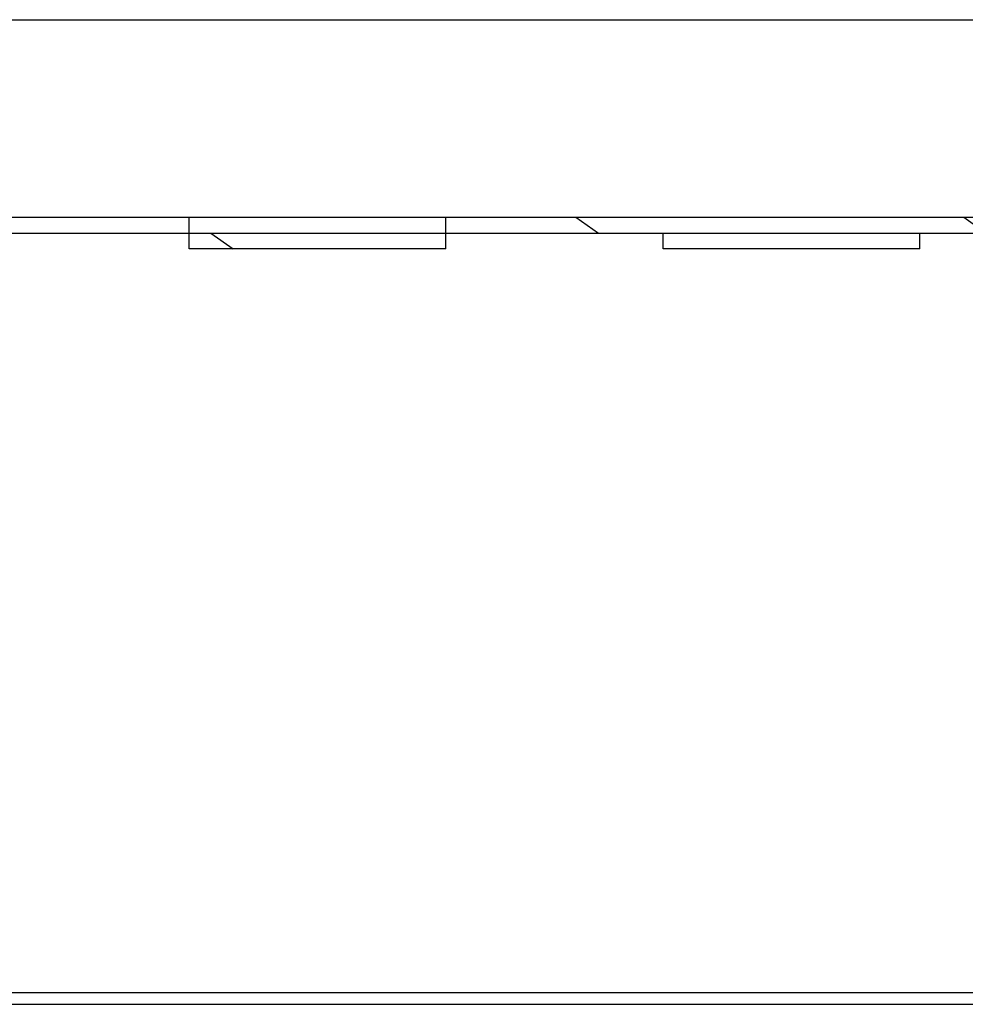
# Model space of a CAD drawing. Units: millimetres. Extents: x 0 to 594, y 0 to 841.
# Drawn here: x 134 to 146, y 307 to 320 of the extents above; entities that cross this region are included whole.
import ezdxf

# ---------------------------------------------------------------- set-up
doc = ezdxf.new("R2010")
doc.units = ezdxf.units.MM
doc.header["$LTSCALE"] = 54.8207407407
doc.layers.get('0').update_dxf_attribs({"linetype": 'CONTINUOUS'})
doc.layers.add('02___PRT_ALL_AXES', color=7, linetype='CONTINUOUS')

msp = doc.modelspace()

# ---------------------------------------------------------------- hatches: boundary and pattern name
at = {"linetype": 'CONTINUOUS'}
h = msp.add_hatch(dxfattribs=at)
h.set_pattern_fill('default__113', color=2, scale=2.816067475, angle=325, style=0, pattern_type=0)
h.set_pattern_definition([(325, (0, 0), (1.6152299468, 2.306787429), [])])
edge = h.paths.add_edge_path()
edge.add_line((139.1333179006, 317.1995620066), (135.8833179006, 317.1995620066))
edge.add_line((139.1333179006, 317.1995620066), (139.1333179006, 316.9995620066))
edge.add_line((139.1333179006, 316.9995620066), (135.8833179006, 316.9995620066))
edge.add_line((135.8833179006, 316.9995620066), (135.8833179006, 317.1995620066))
edge = h.paths.add_edge_path()
edge.add_line((158.3983179006, 317.1995620066), (139.1333179006, 317.1995620066))
edge.add_line((139.1333179006, 317.1995620066), (139.1333179006, 317.3995620066))
edge.add_line((158.3983179006, 317.3995620066), (139.1333179006, 317.3995620066))
edge.add_line((158.3983179006, 317.3995620066), (158.3983179006, 317.1995620066))
edge = h.paths.add_edge_path()
edge.add_line((121.1333179006, 317.1995620066), (117.8833179006, 317.1995620066))
edge.add_line((121.1333179006, 317.1995620066), (121.1333179006, 316.9995620066))
edge.add_line((121.1333179006, 316.9995620066), (117.8833179006, 316.9995620066))
edge.add_line((117.8833179006, 316.9995620066), (117.8833179006, 317.1995620066))
edge = h.paths.add_edge_path()
edge.add_line((135.8833179006, 317.3995620066), (135.8833179006, 317.1995620066))
edge.add_line((135.8833179006, 317.1995620066), (121.1333179006, 317.1995620066))
edge.add_line((121.1333179006, 317.1995620066), (121.1333179006, 317.3995620066))
edge.add_line((135.8833179006, 317.3995620066), (121.1333179006, 317.3995620066))
edge = h.paths.add_edge_path()
edge.add_line((95.7632957619, 317.1995620066), (92.5133400393, 317.1995620066))
edge.add_line((95.7633704275, 317.1995620066), (95.7632957619, 316.9995620066))
edge.add_line((95.7632957619, 316.9995620066), (92.5133400393, 316.9995620066))
edge.add_line((92.5133400393, 316.9995620066), (92.5132653738, 317.1995620066))
edge = h.paths.add_edge_path()
edge.add_line((99.4183179006, 317.1995620066), (95.7633704275, 317.1995620066))
edge.add_line((95.7632957619, 317.1995620066), (95.7633704275, 317.3995620066))
edge.add_line((99.4183179006, 317.3995620066), (95.7633704275, 317.3995620066))
edge.add_line((99.4183179006, 317.3995620066), (99.4183179006, 317.1995620066))
edge = h.paths.add_edge_path()
edge.add_line((159.3783179006, 317.1995620066), (159.0983179006, 317.1995620066))
edge.add_line((159.0983179006, 317.3995620066), (159.0983179006, 317.1995620066))
edge.add_line((159.3783179006, 317.3995620066), (159.0983179006, 317.3995620066))
edge.add_line((159.3783179006, 317.3995620066), (159.3783179006, 317.1995620066))
edge = h.paths.add_edge_path()
edge.add_line((117.8833179006, 317.3995620066), (117.8833179006, 317.1995620066))
edge.add_line((117.8833179006, 317.1995620066), (100.1183179006, 317.1995620066))
edge.add_line((100.1183179006, 317.3995620066), (100.1183179006, 317.1995620066))
edge.add_line((117.8833179006, 317.3995620066), (100.1183179006, 317.3995620066))
edge = h.paths.add_edge_path()
edge.add_line((92.5132653738, 317.3995620066), (92.5133400393, 317.1995620066))
edge.add_line((92.5132653738, 317.1995620066), (66.5383179006, 317.1995620066))
edge.add_arc((66.5383179006, 317.5995620066), 0.4, 180, 270)
edge.add_line((66.1383179006, 317.5995620066), (66.1383179006, 319.4995620066))
edge.add_arc((65.9383179006, 319.4995620066), 0.2, 0, 90)
edge.add_line((65.9383179006, 319.6995620066), (64.4583179006, 319.6995620066))
edge.add_line((64.4583179006, 319.6995620066), (64.4583179006, 319.8995620066))
edge.add_line((65.9383179006, 319.8995620066), (64.4583179006, 319.8995620066))
edge.add_arc((65.9383179006, 319.4995620066), 0.4, 0, 90)
edge.add_line((66.3383179006, 317.5995620066), (66.3383179006, 319.4995620066))
edge.add_arc((66.5383179006, 317.5995620066), 0.2, 180, 270)
edge.add_line((92.5132653738, 317.3995620066), (66.5383179006, 317.3995620066))
h = msp.add_hatch(dxfattribs=at)
h.set_pattern_fill('default__106', color=2, scale=3.2338530515, angle=325, style=0, pattern_type=0)
h.set_pattern_definition([(325, (0, 0), (1.854861909, 2.6490173381), [])])
edge = h.paths.add_edge_path()
edge.add_line((65.7102580829, 307.4395620066), (63.9302580829, 307.4395620066))
edge.add_arc((63.9302580829, 307.7395620066), 0.3, 180, 270)
edge.add_line((63.6302580829, 317.0895620066), (63.6302580829, 307.7395620066))
edge.add_arc((63.9302580829, 317.0895620066), 0.3, 90, 180)
edge.add_line((65.7102580829, 317.3895620066), (63.9302580829, 317.3895620066))
edge.add_arc((65.7102580829, 317.5895620066), 0.2, 270, 360)
edge.add_line((65.9102580829, 317.5895620066), (65.9102580829, 319.2395620066))
edge.add_line((65.9102580829, 319.2395620066), (66.0602580829, 319.2395620066))
edge.add_line((66.0602580829, 317.5895620066), (66.0602580829, 319.2395620066))
edge.add_arc((65.7102580829, 317.5895620066), 0.35, 270, 360)
edge.add_line((65.7102580829, 317.2395620066), (63.9302580829, 317.2395620066))
edge.add_arc((63.9302580829, 317.0895620066), 0.15, 90, 180)
edge.add_line((63.7802580829, 317.0895620066), (63.7802580829, 307.7395620066))
edge.add_arc((63.9302580829, 307.7395620066), 0.15, 180, 270)
edge.add_line((65.7102580829, 307.5895620066), (63.9302580829, 307.5895620066))
edge.add_line((65.7102580829, 307.5895620066), (65.7102580829, 307.4395620066))
edge = h.paths.add_edge_path()
edge.add_line((73.5802580829, 307.4395620066), (66.2102580829, 307.4395620066))
edge.add_line((66.2102580829, 307.5895620066), (66.2102580829, 307.4395620066))
edge.add_line((73.5802580829, 307.5895620066), (66.2102580829, 307.5895620066))
edge.add_line((73.5802580829, 307.4395620066), (73.5802580829, 307.5895620066))
edge = h.paths.add_edge_path()
edge.add_line((163.5302580829, 317.0895620066), (163.5302580829, 307.7395620066))
edge.add_arc((163.2302580829, 307.7395620066), 0.3, 270, 360)
edge.add_line((161.8802580829, 307.4395620066), (163.2302580829, 307.4395620066))
edge.add_line((161.8802580829, 307.5895620066), (161.8802580829, 307.4395620066))
edge.add_line((161.8802580829, 307.5895620066), (163.2302580829, 307.5895620066))
edge.add_arc((163.2302580829, 307.7395620066), 0.15, 270, 360)
edge.add_line((163.3802580829, 317.0895620066), (163.3802580829, 307.7395620066))
edge.add_arc((163.2302580829, 317.0895620066), 0.15, 0, 90)
edge.add_line((161.9902580829, 317.2395620066), (163.2302580829, 317.2395620066))
edge.add_line((161.9902580829, 317.2395620066), (161.9902580829, 317.3895620066))
edge.add_line((161.9902580829, 317.3895620066), (163.2302580829, 317.3895620066))
edge.add_arc((163.2302580829, 317.0895620066), 0.3, 0, 90)
edge = h.paths.add_edge_path()
edge.add_line((159.5802580829, 317.3895620066), (161.0702580829, 317.3895620066))
edge.add_line((161.0702580829, 317.2395620066), (161.0702580829, 317.3895620066))
edge.add_line((159.5802580829, 317.2395620066), (161.0702580829, 317.2395620066))
edge.add_line((159.5802580829, 317.3895620066), (159.5802580829, 317.2395620066))
edge = h.paths.add_edge_path()
edge.add_line((153.5802580829, 307.4395620066), (153.5802580829, 307.5895620066))
edge.add_line((153.5802580829, 307.5895620066), (161.1802580829, 307.5895620066))
edge.add_line((161.1802580829, 307.5895620066), (161.1802580829, 307.4395620066))
edge.add_line((153.5802580829, 307.4395620066), (161.1802580829, 307.4395620066))

# ---------------------------------------------------------------- linework, layer by layer
at = {"color": 7, "linetype": 'CONTINUOUS'}
for p, q in [((106.1002580829, 319.8995620066), (146.0083179006, 319.8995620066)), ((100.0683179006, 317.3995620066), (158.4483179006, 317.3995620066)), ((135.8833179006, 316.9995620066), (135.8833179006, 317.3995620066)), ((139.1333179006, 316.9995620066), (139.1333179006, 317.3995620066)), ((100.0683179006, 317.1995620066), (158.4483179006, 317.1995620066)), ((139.1333179006, 316.9995620066), (135.8833179006, 316.9995620066))]:
    msp.add_line(p, q, dxfattribs=at)
at = {"layer": '02___PRT_ALL_AXES', "color": 7, "linetype": 'CONTINUOUS'}
for p, q in [((141.8833179006, 316.9995620066), (141.8833179006, 317.1995620066)), ((145.1333179006, 316.9995620066), (145.1333179006, 317.1995620066)), ((145.1333179006, 316.9995620066), (141.8833179006, 316.9995620066)), ((73.5802580829, 307.5895620066), (153.5802580829, 307.5895620066)), ((73.5802580829, 307.4395620066), (153.5802580829, 307.4395620066))]:
    msp.add_line(p, q, dxfattribs=at)

doc.saveas('drawing.dxf')
